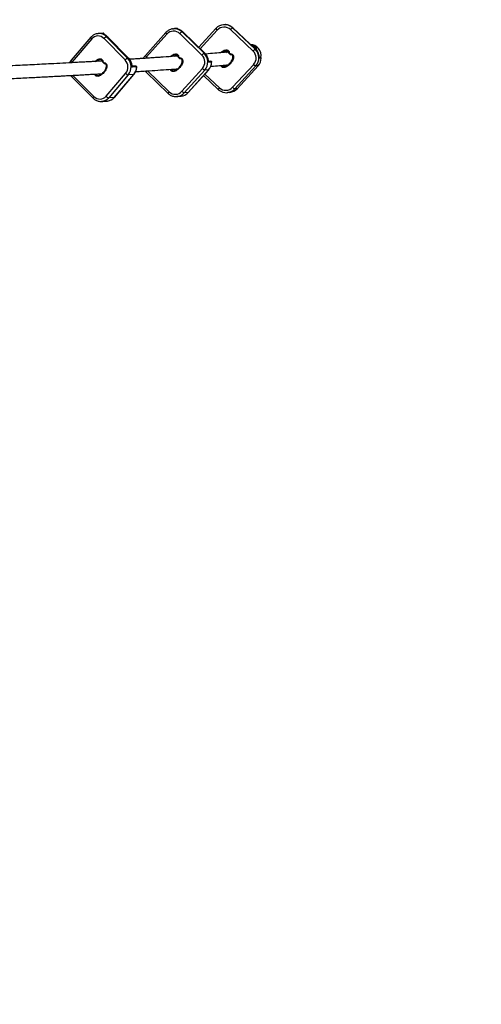
# Model space of a CAD drawing. Units: millimetres. Extents: x -3416 to 4084, y -11250 to -3750.
# Drawn here: x 2171 to 2756, y -8669 to -7421 of the extents above; entities that cross this region are included whole.
import ezdxf

# ---------------------------------------------------------------- set-up
doc = ezdxf.new("R2010")
doc.units = ezdxf.units.MM

msp = doc.modelspace()

# ---------------------------------------------------------------- linework, layer by layer
at = {"color": 7, "linetype": 'Continuous', "lineweight": 25}
for p, q in [((2364.6, -7432.6), (2365.9, -7432.4)), ((2366.7, -7432.4), (2365.9, -7432.4)), ((2370.4, -7432.1), (2367.2, -7432.3)), ((2419.7, -7432.1), (2397.9, -7456)), ((2419.7, -7432.1), (2419.7, -7432.1)), ((2429.6, -7427.4), (2429.2, -7427.4)), ((2431.9, -7427.2), (2429.4, -7427.4)), ((2466.9, -7460.7), (2438.1, -7433.6)), ((2441.1, -7431.3), (2440.6, -7431.4)), ((2440.6, -7431.4), (2469.4, -7458.4)), ((2469.8, -7458.4), (2441.1, -7431.3)), ((2469.9, -7458.4), (2441.2, -7431.3)), ((2261.3, -7443.3), (2236.6, -7472.2)), ((2262.4, -7445.3), (2237.7, -7474.3)), ((2269.9, -7438.6), (2270.8, -7438.5)), ((2271.9, -7438.5), (2270.8, -7438.5)), ((2277.3, -7438.2), (2272.2, -7438.5)), ((2304.8, -7472), (2278, -7444.8)), ((2278.4, -7439.7), (2278.3, -7439.1)), ((2282.2, -7442.5), (2281, -7442.6)), ((2281, -7442.6), (2307.8, -7469.8)), ((2308.9, -7469.7), (2282.2, -7442.5)), ((2309.2, -7469.8), (2282.4, -7442.6)), ((2356.3, -7437.2), (2330.4, -7466.2)), ((2357.7, -7439.2), (2331.8, -7468.2)), ((2402, -7465.8), (2374, -7438.7)), ((2376.8, -7436.4), (2404.8, -7463.6)), ((2377.6, -7436.4), (2376.8, -7436.4)), ((2405.5, -7463.5), (2377.6, -7436.4)), ((2405.7, -7463.5), (2377.7, -7436.4)), ((2469.8, -7458.4), (2469.4, -7458.4)), ((2308.9, -7469.7), (2307.8, -7469.8)), ((2369.4, -7466.1), (2370.5, -7465.6)), ((2372.1, -7468.6), (2373.6, -7470.1)), ((2372.5, -7467.9), (2374.1, -7469.4)), ((2405.5, -7463.5), (2404.8, -7463.6)), ((2431.6, -7461.2), (2433.6, -7460.3)), ((2435.8, -7462.9), (2435.8, -7462.9)), ((2436.1, -7463.6), (2437.7, -7465.1)), ((2436.6, -7462.9), (2438.2, -7464.3)), ((2476, -7468.6), (2474.6, -7468.8)), ((2476, -7468.6), (2474.6, -7468.7)), ((2477, -7469.7), (2474.6, -7469.9)), ((2477, -7469.7), (2477, -7469.7)), ((2276.3, -7474.8), (2277.8, -7476.2)), ((2276.7, -7474.1), (2278.1, -7475.6)), ((2319.3, -7480.9), (2313.4, -7481.3)), ((2318.4, -7479.9), (2313.6, -7480)), ((2318.4, -7479.9), (2313.8, -7480.1)), ((2368.2, -7485.1), (2367.8, -7484.9)), ((2376.7, -7511.7), (2402.6, -7482.8)), ((2405.6, -7484.8), (2379.7, -7513.7)), ((2384.6, -7513.4), (2410.5, -7484.4)), ((2384.7, -7513.4), (2410.6, -7484.4)), ((2410.5, -7484.4), (2405.6, -7484.8)), ((2413.3, -7473.7), (2410.1, -7473.9)), ((2414.3, -7474.7), (2410.2, -7475)), ((2413.3, -7473.7), (2410.3, -7473.8)), ((2410.5, -7484.4), (2410.6, -7484.4)), ((2440.9, -7506.7), (2467.5, -7477.6)), ((2470.2, -7479.6), (2443.5, -7508.7)), ((2446.4, -7508.4), (2473.1, -7479.4)), ((2446.5, -7508.4), (2473.1, -7479.4)), ((2473.1, -7479.4), (2470.2, -7479.6)), ((2473.1, -7479.4), (2473.1, -7479.4)), ((2237.4, -7493.2), (2264.2, -7520.4)), ((2280.7, -7517.9), (2305.4, -7489)), ((2308.6, -7491), (2283.9, -7519.9)), ((2291, -7519.5), (2315.7, -7490.6)), ((2291.1, -7519.4), (2315.8, -7490.5)), ((2315.7, -7490.6), (2308.6, -7491)), ((2331.2, -7487.3), (2359.2, -7514.4)), ((2403.9, -7491.8), (2422.6, -7509.4)), ((2422.6, -7509.4), (2423.3, -7510.1)), ((2446.4, -7508.4), (2443.5, -7508.7)), ((2446.4, -7508.4), (2446.5, -7508.4)), ((2291, -7519.5), (2283.9, -7519.9)), ((2371.4, -7518.3), (2370.1, -7518.4)), ((2370.1, -7518.4), (2370.9, -7518.4)), ((2370.9, -7518.4), (2371.4, -7518.3)), ((2371.4, -7518.3), (2375.6, -7518)), ((2375.6, -7518), (2371.4, -7518.3)), ((2384.6, -7513.4), (2379.7, -7513.7)), ((2384.6, -7513.4), (2384.7, -7513.4)), ((2434.1, -7513.4), (2434.6, -7513.3)), ((2434.6, -7513.3), (2434.8, -7513.3)), ((2437.2, -7513.1), (2434.8, -7513.3)), ((2274.7, -7524.6), (2275.8, -7524.5)), ((2275.6, -7524.5), (2274.7, -7524.6)), ((2276.2, -7524.5), (2276.5, -7524.4)), ((2276.4, -7524.5), (2282.4, -7524.1)), ((2282.4, -7524.1), (2276.4, -7524.5))]:
    msp.add_line(p, q, dxfattribs=at)
at = {"color": 8, "linetype": 'Continuous', "lineweight": 25}
for p, q in [((2421.4, -7434.2), (2399.8, -7457.8)), ((2439.9, -7430.7), (2440.6, -7431.4)), ((2441.1, -7431.3), (2441.2, -7431.3)), ((2278.3, -7439.1), (2277, -7439.2)), ((2278.3, -7439.7), (2278.3, -7439.1)), ((2469.8, -7458.4), (2469.9, -7458.4)), ((2331.8, -7468.2), (2330.6, -7469.8)), ((2371.2, -7466.2), (2370, -7466.5)), ((2371.8, -7468), (2372.5, -7467.9)), ((2237.7, -7474.3), (2236.8, -7475.5)), ((2276.7, -7474.1), (2276, -7474.1)), ((2238.6, -7491.5), (2265.1, -7518.4)), ((2267.9, -7489.8), (2268.2, -7490.6)), ((2333.1, -7485.8), (2360.4, -7512.3)), ((2405.7, -7489.9), (2424.1, -7507.3)), ((2375.6, -7518), (2375.6, -7518)), ((2275.8, -7524.5), (2276.4, -7524.5)), ((2282.4, -7524.1), (2282.4, -7524.1))]:
    msp.add_line(p, q, dxfattribs=at)
at = {"color": 7, "linetype": 'Continuous', "lineweight": 25, "flags": 128}
for points in [[(2369.1, -7432.4), (2367.7, -7432.3), (2366.7, -7432.4)], [(2371.6, -7466.8), (2370.9, -7466.9), (2370.3, -7466.9)], [(2371.9, -7468), (2371.8, -7468), (2371.8, -7468)], [(2374.1, -7469.4), (2374.1, -7469.6), (2374.1, -7469.8), (2374.1, -7470), (2374.2, -7470.1), (2374.2, -7470.2), (2374.2, -7470.3), (2374.3, -7470.4), (2374.4, -7470.4)], [(2278.1, -7475.6), (2278.1, -7475.8), (2278.1, -7475.9), (2278.2, -7476.1), (2278.2, -7476.3), (2278.3, -7476.4), (2278.4, -7476.5), (2278.4, -7476.5), (2278.5, -7476.5)], [(2370.3, -7483.4), (2370.4, -7483.4), (2370.8, -7483.5)], [(2414.3, -7474.7), (2414.4, -7474.7), (2414.4, -7474.7)], [(2291, -7519.5), (2291, -7519.4), (2291.1, -7519.4)]]:
    msp.add_lwpolyline(points, dxfattribs=at)
at = {"color": 8, "linetype": 'Continuous', "lineweight": 25, "flags": 128}
for points in [[(2262.4, -7445.3), (2262, -7444.9), (2261.7, -7444.6), (2261.5, -7444.2), (2261.3, -7443.9), (2261.3, -7443.6), (2261.3, -7443.4), (2261.3, -7443.3)], [(2282.2, -7442.5), (2282.3, -7442.5), (2282.4, -7442.6)], [(2357.7, -7439.2), (2357.3, -7438.8), (2357, -7438.4), (2356.7, -7438.1), (2356.4, -7437.8), (2356.3, -7437.5), (2356.3, -7437.3), (2356.3, -7437.2), (2356.3, -7437.2)], [(2377.6, -7436.4), (2377.7, -7436.4), (2377.7, -7436.4)], [(2237.7, -7474.3), (2237.3, -7473.8), (2237, -7473.5), (2236.8, -7473.1), (2236.6, -7472.8), (2236.6, -7472.5), (2236.6, -7472.3), (2236.6, -7472.2)], [(2308.9, -7469.7), (2309.1, -7469.7), (2309.2, -7469.8)], [(2331.8, -7468.2), (2331.4, -7467.8), (2331.1, -7467.4), (2330.8, -7467.1), (2330.5, -7466.8), (2330.4, -7466.5), (2330.4, -7466.3), (2330.4, -7466.2), (2330.4, -7466.2)], [(2372.5, -7467.9), (2372.4, -7468.1), (2372.3, -7468.2), (2372.2, -7468.3), (2372.2, -7468.4), (2372.1, -7468.5), (2372.1, -7468.6), (2372.1, -7468.6)], [(2374.1, -7469.4), (2373.9, -7469.5), (2373.8, -7469.7), (2373.7, -7469.8), (2373.7, -7469.9), (2373.6, -7470), (2373.6, -7470.1), (2373.6, -7470.1)], [(2405.5, -7463.5), (2405.7, -7463.5), (2405.7, -7463.5)], [(2276.7, -7474.1), (2276.5, -7474.2), (2276.4, -7474.4), (2276.4, -7474.5), (2276.3, -7474.6), (2276.3, -7474.7), (2276.3, -7474.7), (2276.3, -7474.8)], [(2278.1, -7475.6), (2278, -7475.7), (2277.9, -7475.8), (2277.8, -7476), (2277.8, -7476.1), (2277.8, -7476.2), (2277.8, -7476.2), (2277.8, -7476.2)], [(2237.4, -7493.2), (2237.4, -7493.2), (2237.3, -7493), (2237.4, -7492.7), (2237.5, -7492.4), (2237.7, -7492), (2238, -7491.6), (2238.1, -7491.5)], [(2315.7, -7490.6), (2315.7, -7490.5), (2315.8, -7490.5)], [(2264.2, -7520.4), (2264.1, -7520.4), (2264.1, -7520.2), (2264.2, -7519.9), (2264.3, -7519.6), (2264.5, -7519.2), (2264.8, -7518.8), (2265.1, -7518.4)]]:
    msp.add_lwpolyline(points, dxfattribs=at)
at = {"color": 7, "linetype": 'Continuous', "lineweight": 25}
msp.add_circle((334.1, -7500), 3750, dxfattribs=at)
at = {"color": 8, "linetype": 'Continuous', "lineweight": 25}
for centre, radius, start, end in [((2366.9, -7446.5), 14.1, 45.5443, 93.8487), ((2367.6, -7446.5), 14.2, 45.6127, 84.1465), ((2370.5, -7433.1), 0.968, 14.9087, 93.3275), ((2424.4, -7430), 5.11, 204.3659, 234.912), ((2431, -7442), 14.7, 46.5777, 95.4006), ((2432, -7428.1), 0.981, 46.2821, 96.0899), ((2271.5, -7451.7), 13.2, 43.7992, 92.9684), ((2272.6, -7451.7), 13.2, 43.8347, 92.9329), ((2277.3, -7439.1), 0.962, 359.669, 90.858), ((2278.3, -7438.8), 0.359, 268.2305, 281.4329), ((2459.6, -7467.1), 13.7, 36.2375, 58.7726), ((2434.3, -7430.3), 32.6, 272.5972, 274.0635), ((2437.8, -7464.3), 1.84, 129.8484, 157.6766), ((2439.4, -7465.7), 1.84, 129.8484, 157.6766), ((2319.3, -7480.8), 0.106, 255.8268, 301.8481), ((2427.5, -7479.3), 4.31, 349.1514, 359.6592), ((2333.3, -7487.4), 2.1, 133.264, 175.8613), ((2427.7, -7511.5), 5.5, 129.84, 157.6913), ((2273.8, -7511.4), 13.2, 277.8434, 320.0806), ((2362.8, -7515.2), 3.76, 130.1787, 168.0538), ((2369.1, -7504.4), 14.1, 279.5571, 318.4692)]:
    msp.add_arc(centre, radius, start, end, dxfattribs=at)
at = {"color": 7, "linetype": 'Continuous', "lineweight": 25}
for centre, radius, start, end in [((2370.5, -7433.1), 1, 15.4749, 94.0604), ((2430.6, -7442), 14.7, 50.4023, 137.5663), ((2430.1, -7442.1), 11.7, 46.5171, 137.5625), ((2432, -7428.1), 1, 46.5151, 95.4843), ((2446.3, -7440.2), 10.4, 122.5411, 141.1179), ((2270.4, -7452), 10.4, 43.5482, 140.2333), ((2277.3, -7439.2), 1, 2.1332, 93.4252), ((2283.2, -7448.7), 6.47, 109.3384, 143.4944), ((2366.1, -7446.7), 11.2, 45.417, 138.5244), ((2380, -7443.3), 7.58, 115.1678, 142.5411), ((2462.7, -7466.5), 14.2, 350.3031, 87.1141), ((2459.7, -7467.1), 14.2, 13.0773, 67.1937), ((2475, -7467.2), 10.4, 122.5411, 141.1179), ((2459, -7469.4), 15.1, 317.6451, 46.6212), ((2459.4, -7469.4), 15.1, 358.0374, 46.6002), ((2310, -7475.9), 6.47, 109.3384, 143.4944), ((2295.6, -7480.9), 12.7, 320.3161, 43.9503), ((2296.4, -7480.8), 15.9, 320.2839, 43.9824), ((2297.6, -7480.7), 15.8, 358.0206, 43.9796), ((2369.3, -7466.9), 0.749, 32.7985, 88.7253), ((2370.5, -7466.4), 0.587, 187.0266, 242.8445), ((2372.8, -7467.9), 1, 183.6443, 225.8979), ((2374.3, -7469.4), 1, 225.8979, 270.3324), ((2408, -7470.4), 7.58, 115.1678, 142.5411), ((2393.4, -7474.6), 12.3, 318.6515, 45.6149), ((2394, -7474.6), 15.4, 318.6345, 45.6319), ((2394.8, -7474.5), 15.4, 358.0271, 45.6133), ((2431.6, -7461.8), 0.669, 28.6261, 84.7107), ((2436.4, -7469.7), 8.15, 104.7713, 122.0961), ((2432.8, -7461.4), 0.702, 184.7594, 226.8082), ((2433.7, -7470), 8.13, 75.7393, 99.7838), ((2436.8, -7462.9), 1, 183.6853, 226.6953), ((2438.4, -7464.3), 1, 226.6953, 270.4447), ((2439.8, -7464.6), 1.59, 171.6712, 208.4078), ((2458.5, -7469.5), 12.1, 317.6519, 46.6145), ((2462, -7469.2), 15.1, 317.5659, 358.1625), ((2476, -7469.6), 1, 358.0921, 92.0398), ((2476, -7469.6), 0.996, 357.7094, 91.5942), ((2277, -7474.1), 1, 183.5771, 224.5643), ((2278.5, -7475.5), 1, 224.5643, 270.1764), ((2303.8, -7480.6), 15.5, 319.9703, 358.7429), ((2318.4, -7480.9), 1, 358.3723, 91.8908), ((2318.4, -7480.8), 0.973, 356.0025, 89.0745), ((2366.8, -7483.2), 2.03, 300.387, 333.9256), ((2371.4, -7475.8), 8.74, 251.1462, 258.017), ((2407.8, -7478.2), 6.91, 221.0744, 250.9041), ((2399.1, -7474.3), 15.2, 318.4562, 358.3884), ((2413.4, -7474.7), 1, 358.1981, 91.9707), ((2413.3, -7474.7), 0.987, 357.0611, 90.6595), ((2428.3, -7477.8), 2.8, 309.4681, 332.214), ((2433.6, -7470.4), 9.14, 251.7136, 258.4393), ((2433.8, -7470.4), 8.13, 260.5871, 275.4824), ((2474.1, -7471.6), 8.97, 222.415, 243.8095), ((2310, -7485.1), 6.07, 220.1826, 256.4524), ((2432.7, -7498.8), 14.7, 230.4023, 317.5663), ((2432.2, -7498.8), 11.7, 226.5171, 317.5625), ((2435.6, -7498.5), 14.7, 276.2479, 317.5557), ((2447.5, -7500.6), 8.97, 222.415, 243.8095), ((2272.7, -7511.2), 10.4, 223.5482, 320.2333), ((2285.3, -7514), 6.07, 220.1826, 256.4524), ((2280.8, -7511), 13.2, 276.7767, 320.021), ((2368.3, -7504.3), 11.2, 225.417, 318.5244), ((2374, -7504), 14.1, 276.4172, 318.453), ((2381.9, -7507.2), 6.91, 221.0744, 250.9041), ((2282.3, -7523.1), 1, 273.4252, 276.3543)]:
    msp.add_arc(centre, radius, start, end, dxfattribs=at)
for points, knots in [([(2364.6, -7432.6), (2364.4, -7432.6), (2363.5, -7432.7), (2362, -7433.2), (2360, -7434.1), (2358.3, -7435.3), (2357, -7436.4), (2356.4, -7437), (2356.3, -7437.2)], [0, 0, 0, 0, 0.064662, 0.283116, 0.501567, 0.720128, 0.938894, 1, 1, 1, 1]), ([(2377.7, -7436.4), (2377.4, -7436.1), (2376.5, -7435.4), (2375, -7434.3), (2373.1, -7433.3), (2371.1, -7432.7), (2369.8, -7432.5), (2369.1, -7432.4)], [0, 0, 0, 0, 0.1293635, 0.350577, 0.5716962, 0.7924683, 1, 1, 1, 1]), ([(2433.1, -7427.5), (2432.9, -7427.4), (2431.9, -7427.3), (2430.6, -7427.3), (2429.6, -7427.4), (2429.4, -7427.4)], [0, 0, 0, 0, 0.231388, 0.798331, 1, 1, 1, 1]), ([(2441.2, -7431.3), (2440.8, -7431.1), (2440, -7430.3), (2438.4, -7429.2), (2436.5, -7428.3), (2434.7, -7427.7), (2433.6, -7427.6), (2433.1, -7427.5)], [0, 0, 0, 0, 0.140241, 0.379625, 0.619066, 0.858384, 1, 1, 1, 1]), ([(2269.9, -7438.7), (2269.5, -7438.7), (2268.5, -7438.8), (2266.9, -7439.3), (2265, -7440.2), (2263.3, -7441.4), (2262.1, -7442.5), (2261.5, -7443.2), (2261.3, -7443.3)], [0, 0, 0, 0, 0.106619, 0.312378, 0.518173, 0.724264, 0.930853, 1, 1, 1, 1]), ([(2282.4, -7442.6), (2282.1, -7442.3), (2281.3, -7441.5), (2279.8, -7440.5), (2278, -7439.5), (2276, -7438.8), (2274, -7438.5), (2272.5, -7438.4), (2271.7, -7438.5), (2271.6, -7438.5)], [0, 0, 0, 0, 0.101174, 0.274823, 0.448198, 0.620958, 0.793111, 0.964752, 1, 1, 1, 1]), ([(2464.7, -7453.3), (2464.7, -7453.3), (2464.8, -7453.3), (2464.9, -7453.3), (2465, -7453.4), (2465.2, -7453.4), (2465.4, -7453.5), (2465.7, -7453.5), (2465.8, -7453.6), (2466.2, -7453.7), (2466.4, -7453.8), (2466.8, -7454), (2467, -7454.1), (2467.5, -7454.3), (2467.7, -7454.4), (2468.2, -7454.7), (2468.4, -7454.8), (2468.8, -7455.1), (2469.1, -7455.2), (2469.5, -7455.5), (2469.7, -7455.7), (2470, -7456), (2470.2, -7456.2), (2470.5, -7456.5), (2470.6, -7456.6), (2470.9, -7456.9), (2471, -7457), (2471.2, -7457.2), (2471.2, -7457.3), (2471.4, -7457.5), (2471.4, -7457.5), (2471.4, -7457.6), (2471.4, -7457.6), (2471.4, -7457.6), (2471.4, -7457.6), (2471.3, -7457.6), (2471.2, -7457.5), (2471, -7457.3), (2470.9, -7457.3), (2470.7, -7457), (2470.5, -7456.9), (2470.3, -7456.7), (2470.1, -7456.5), (2469.7, -7456.2), (2469.6, -7456.1), (2469.2, -7455.8), (2469, -7455.6), (2468.5, -7455.3), (2468.3, -7455.2), (2467.9, -7454.9), (2467.7, -7454.8), (2467.2, -7454.5), (2467, -7454.4), (2466.6, -7454.2), (2466.4, -7454.1), (2466, -7453.9), (2465.8, -7453.8), (2465.5, -7453.7), (2465.3, -7453.6), (2465.1, -7453.5), (2465, -7453.5), (2464.8, -7453.4), (2464.8, -7453.4), (2464.7, -7453.3), (2464.7, -7453.3), (2464.7, -7453.3)], [0, 0, 0, 0, 0.03125, 0.03125, 0.0625, 0.0625, 0.09375, 0.09375, 0.125, 0.125, 0.15625, 0.15625, 0.1875, 0.1875, 0.21875, 0.21875, 0.25, 0.25, 0.28125, 0.28125, 0.3125, 0.3125, 0.34375, 0.34375, 0.375, 0.375, 0.40625, 0.40625, 0.4375, 0.4375, 0.46875, 0.46875, 0.5, 0.5, 0.53125, 0.53125, 0.5625, 0.5625, 0.59375, 0.59375, 0.625, 0.625, 0.65625, 0.65625, 0.6875, 0.6875, 0.71875, 0.71875, 0.75, 0.75, 0.78125, 0.78125, 0.8125, 0.8125, 0.84375, 0.84375, 0.875, 0.875, 0.90625, 0.90625, 0.9375, 0.9375, 0.96875, 0.96875, 1, 1, 1, 1]), ([(2474.6, -7469.4), (2474.6, -7469.2), (2474.6, -7468.2), (2474.4, -7466.5), (2473.8, -7464.4), (2473, -7462.4), (2471.8, -7460.6), (2470.7, -7459.2), (2470, -7458.6), (2469.9, -7458.4)], [0, 0, 0, 0, 0.059367, 0.235673, 0.412105, 0.588541, 0.764957, 0.94133, 1, 1, 1, 1]), ([(2236.6, -7472.2), (2236.4, -7472.6), (2235.7, -7473.4), (2234.9, -7474.6), (2234.6, -7475.5), (2234.5, -7475.7)], [0, 0, 0, 0, 0.302935, 0.821249, 1, 1, 1, 1]), ([(2275.7, -7472.6), (2275.6, -7472.4), (2275.2, -7471.9), (2274.4, -7471.5), (2273.1, -7471.4), (2271.4, -7471.9), (2269.7, -7472.7), (2268.9, -7473.5), (2268.5, -7473.8)], [0, 0, 0, 0, 0.094099, 0.204952, 0.325195, 0.578503, 0.845726, 1, 1, 1, 1]), ([(2275.6, -7472.6), (2275.7, -7472.8), (2275.9, -7473.2), (2276, -7473.7), (2276, -7474.1), (2276, -7474.1)], [0, 0, 0, 0, 0.334227, 0.916858, 1, 1, 1, 1]), ([(2313.6, -7480.1), (2313.6, -7480.1), (2313.6, -7479.3), (2313.4, -7477.9), (2312.9, -7475.7), (2312, -7473.7), (2311, -7471.9), (2310, -7470.6), (2309.4, -7470), (2309.2, -7469.8)], [0, 0, 0, 0, 0.009437, 0.198029, 0.386851, 0.575713, 0.764502, 0.942264, 1, 1, 1, 1]), ([(2371.7, -7467.1), (2370.5, -7467.2), (2364.6, -7467.7), (2356.3, -7468.2), (2347.3, -7468.8), (2341.6, -7469.2), (2335.9, -7469.6), (2330.4, -7470), (2326, -7470.2), (2322.8, -7470.4), (2320.4, -7470.6), (2317.6, -7470.8), (2314.4, -7471), (2312, -7471.1), (2310.6, -7471.2), (2310.4, -7471.2)], [0, 0, 0, 0, 0.070443, 0.336204, 0.429755, 0.523305, 0.615547, 0.702748, 0.784683, 0.815179, 0.851065, 0.892536, 0.939586, 0.992211, 1, 1, 1, 1]), ([(2330.4, -7466.2), (2330.1, -7466.5), (2329.4, -7467.3), (2328.5, -7468.7), (2328.1, -7469.7), (2327.9, -7470.1)], [0, 0, 0, 0, 0.268088, 0.725657, 1, 1, 1, 1]), ([(2363.2, -7483.8), (2363.3, -7484), (2363.5, -7484.5), (2364.1, -7485.1), (2364.9, -7485.6), (2366.3, -7485.7), (2368.1, -7485.2), (2370.3, -7484), (2372.4, -7482.3), (2374.3, -7480.1), (2375.7, -7478), (2376.7, -7475.9), (2377.2, -7473.9), (2377.1, -7472.4), (2376.7, -7471.5), (2376.2, -7470.9), (2375.3, -7470.4), (2374.7, -7470.4), (2374.4, -7470.4)], [0, 0, 0, 0, 0.027296, 0.058793, 0.095898, 0.136146, 0.220934, 0.310379, 0.428299, 0.549967, 0.636238, 0.724336, 0.814119, 0.864459, 0.895299, 0.92597, 0.957251, 1, 1, 1, 1]), ([(2371.9, -7468), (2371.8, -7467.7), (2371.8, -7467.2), (2371.5, -7466.5), (2370.9, -7465.8), (2370.1, -7465.4), (2368.7, -7465.2), (2366.9, -7465.7), (2365.2, -7466.6), (2364.2, -7467.4), (2363.9, -7467.7)], [0, 0, 0, 0, 0.070084, 0.148608, 0.228231, 0.322031, 0.423775, 0.638114, 0.864227, 1, 1, 1, 1]), ([(2410.3, -7474.2), (2410.3, -7474.1), (2410.3, -7473.2), (2410.1, -7471.6), (2409.5, -7469.5), (2408.7, -7467.5), (2407.5, -7465.6), (2406.5, -7464.3), (2405.8, -7463.7), (2405.7, -7463.5)], [0, 0, 0, 0, 0.035668, 0.217516, 0.399529, 0.581552, 0.763518, 0.945363, 1, 1, 1, 1]), ([(2435.6, -7462), (2433.2, -7462.2), (2428, -7462.7), (2418.3, -7463.6), (2411, -7464.2), (2406.7, -7464.5), (2406.6, -7464.5)], [0, 0, 0, 0, 0.289993, 0.640089, 0.990194, 1, 1, 1, 1]), ([(2427, -7478.9), (2427.1, -7479), (2427.2, -7479.5), (2427.8, -7480.1), (2428.6, -7480.5), (2430.1, -7480.7), (2431.9, -7480.2), (2434.1, -7479), (2436.4, -7477.2), (2438.3, -7475.1), (2439.8, -7472.9), (2440.8, -7470.8), (2441.3, -7468.9), (2441.2, -7467.4), (2440.8, -7466.4), (2440.2, -7465.8), (2439.4, -7465.4), (2438.7, -7465.3), (2438.4, -7465.3)], [0, 0, 0, 0, 0.0231235, 0.0547556, 0.0920199, 0.1324405, 0.2175919, 0.307421, 0.425847, 0.5480362, 0.6346774, 0.7231532, 0.8133213, 0.8638778, 0.8948498, 0.9256522, 0.9570671, 1, 1, 1, 1]), ([(2435.8, -7462.9), (2435.8, -7462.7), (2435.7, -7462.2), (2435.4, -7461.4), (2434.8, -7460.7), (2434, -7460.3), (2432.5, -7460.2), (2430.7, -7460.7), (2428.9, -7461.6), (2427.9, -7462.4), (2427.5, -7462.7)], [0, 0, 0, 0, 0.0692261, 0.1467897, 0.2254382, 0.3180902, 0.41859, 0.630306, 0.8536525, 1, 1, 1, 1]), ([(2474.6, -7469.9), (2474.6, -7469.9), (2474.6, -7469.8), (2474.6, -7469.6), (2474.6, -7469.4)], [0, 0, 0, 0, 0.016217, 1, 1, 1, 1]), ([(2474.6, -7469.4), (2474.6, -7469.5), (2474.7, -7469.6), (2474.6, -7469.8), (2474.6, -7469.9), (2474.6, -7469.9)], [0, 0, 0, 0, 0.444413, 0.991457, 1, 1, 1, 1]), ([(2275.9, -7473.4), (2275.1, -7473.4), (2273.1, -7473.5), (2269.8, -7473.7), (2266.3, -7473.9), (2263.1, -7474.1), (2260.3, -7474.3), (2257.7, -7474.4), (2253.8, -7474.6), (2248.2, -7474.9), (2238.6, -7475.5), (2226.2, -7476.1), (2212.2, -7476.9), (2199.2, -7477.5), (2187.2, -7478.2), (2175.1, -7478.8), (2162.8, -7479.4), (2153.1, -7479.8), (2147.3, -7480.1), (2145.8, -7480.2)], [0, 0, 0, 0, 0.0249636, 0.0624471, 0.0963638, 0.1266946, 0.1534235, 0.1765369, 0.1966655, 0.2600667, 0.3252809, 0.4431393, 0.5609991, 0.6451864, 0.7293781, 0.8125136, 0.8927553, 0.9710587, 1, 1, 1, 1]), ([(2268.2, -7490.6), (2268.3, -7490.8), (2268.5, -7491), (2268.9, -7491.3), (2269.1, -7491.5), (2269.4, -7491.6), (2269.6, -7491.6), (2269.8, -7491.7), (2269.9, -7491.7), (2270.3, -7491.8), (2270.5, -7491.8), (2271.3, -7491.7), (2271.8, -7491.6), (2272.4, -7491.3), (2272.7, -7491.2), (2273.1, -7491), (2273.3, -7490.9), (2274, -7490.5), (2274.4, -7490.2), (2275.2, -7489.6), (2275.6, -7489.3), (2276.7, -7488.3), (2277.4, -7487.6), (2278.4, -7486.4), (2278.7, -7485.9), (2279.2, -7485.1), (2279.5, -7484.6), (2280, -7483.7), (2280.2, -7483.3), (2280.6, -7482.3), (2280.8, -7481.8), (2281, -7480.7), (2281.1, -7480.2), (2281.2, -7479.4), (2281.1, -7479.1), (2281.1, -7478.6), (2281, -7478.3), (2280.8, -7477.8), (2280.7, -7477.6), (2280.4, -7477.2), (2280.2, -7477), (2279.7, -7476.8), (2279.5, -7476.7), (2279, -7476.6), (2278.8, -7476.5), (2278.5, -7476.5)], [0, 0, 0, 0, 0.03125, 0.03125, 0.0625, 0.0625, 0.078125, 0.078125, 0.09375, 0.09375, 0.125, 0.125, 0.1875, 0.1875, 0.21875, 0.21875, 0.25, 0.25, 0.3125, 0.3125, 0.375, 0.375, 0.5, 0.5, 0.5625, 0.5625, 0.625, 0.625, 0.6875, 0.6875, 0.75, 0.75, 0.8125, 0.8125, 0.84375, 0.84375, 0.875, 0.875, 0.90625, 0.90625, 0.9375, 0.9375, 0.96875, 0.96875, 1, 1, 1, 1]), ([(2313.8, -7480.1), (2313.8, -7480.1), (2313.9, -7480.1), (2313.9, -7480.2), (2313.9, -7480.2), (2313.9, -7480.3), (2313.9, -7480.4), (2313.8, -7480.7), (2313.8, -7480.8), (2313.6, -7481), (2313.5, -7481.1), (2313.4, -7481.3)], [0, 0, 0, 0, 0.125, 0.125, 0.25, 0.25, 0.5, 0.5, 0.75, 0.75, 1, 1, 1, 1]), ([(2313.8, -7480.1), (2313.7, -7480.1), (2313.7, -7480.1), (2313.6, -7480.1), (2313.6, -7480)], [0, 0, 0, 0, 0.326379, 1, 1, 1, 1]), ([(2317.7, -7487.5), (2318, -7487), (2318.6, -7485.8), (2319.1, -7483.8), (2319.4, -7482.1), (2319.4, -7481.1), (2319.4, -7480.9)], [0, 0, 0, 0, 0.263435, 0.576133, 0.889072, 1, 1, 1, 1]), ([(2318.1, -7486.8), (2318.2, -7486.8), (2321.1, -7486.6), (2326.9, -7486.2), (2337.5, -7485.5), (2349.8, -7484.7), (2361.8, -7483.9), (2368.6, -7483.4), (2371.1, -7483.2)], [0, 0, 0, 0, 0.005914, 0.150983, 0.300263, 0.568726, 0.837192, 1, 1, 1, 1]), ([(2368.6, -7484.1), (2368.8, -7484.2), (2368.9, -7484.2), (2369.3, -7484.3), (2369.5, -7484.3), (2369.6, -7484.4)], [0, 0, 0, 0, 0.5, 0.5, 1, 1, 1, 1]), ([(2410.1, -7473.9), (2410.2, -7473.9), (2410.2, -7473.9), (2410.3, -7474), (2410.4, -7474), (2410.4, -7474.1), (2410.5, -7474.2), (2410.4, -7474.4), (2410.4, -7474.6), (2410.3, -7474.8), (2410.2, -7474.9), (2410.2, -7475)], [0, 0, 0, 0, 0.125, 0.125, 0.25, 0.25, 0.5, 0.5, 0.75, 0.75, 1, 1, 1, 1]), ([(2413.1, -7480), (2414.3, -7480), (2419.2, -7479.6), (2426.6, -7478.9), (2432.3, -7478.4), (2435.1, -7478.1)], [0, 0, 0, 0, 0.13545, 0.578888, 1, 1, 1, 1]), ([(2431, -7480.3), (2430.9, -7480.3), (2430.6, -7480.3), (2430.3, -7480.1), (2430.1, -7480)], [0, 0, 0, 0, 0.048399, 1, 1, 1, 1]), ([(2430.8, -7479.1), (2430.9, -7479.2), (2431.1, -7479.3), (2431.4, -7479.3), (2431.6, -7479.4), (2431.8, -7479.4)], [0, 0, 0, 0, 0.5, 0.5, 1, 1, 1, 1]), ([(2156.8, -7495.7), (2159.3, -7495.6), (2165.6, -7495.3), (2175.2, -7494.8), (2185.4, -7494.3), (2194.8, -7493.8), (2201.7, -7493.4), (2206.6, -7493.2), (2209.9, -7493), (2213.3, -7492.8), (2217.2, -7492.6), (2221.9, -7492.4), (2227.5, -7492.1), (2233.9, -7491.7), (2240.6, -7491.4), (2247.4, -7491), (2254.2, -7490.6), (2261.2, -7490.2), (2268.4, -7489.8), (2273, -7489.6), (2275.4, -7489.4)], [0, 0, 0, 0, 0.051777, 0.130987, 0.206228, 0.276991, 0.343275, 0.368176, 0.393097, 0.421062, 0.452404, 0.487115, 0.537647, 0.593911, 0.655872, 0.715975, 0.780551, 0.849558, 0.922948, 1, 1, 1, 1]), ([(2236, -7491.6), (2236.4, -7492.1), (2236.9, -7492.7), (2237.3, -7493.2), (2237.4, -7493.2)], [0, 0, 0, 0, 0.877397, 1, 1, 1, 1]), ([(2315.8, -7490.5), (2316, -7490.2), (2316.7, -7489.4), (2317.4, -7488.4), (2317.7, -7487.6), (2317.7, -7487.5)], [0, 0, 0, 0, 0.319215, 0.907659, 1, 1, 1, 1]), ([(2330.1, -7486), (2330.3, -7486.3), (2330.7, -7486.8), (2331.1, -7487.2), (2331.2, -7487.3)], [0, 0, 0, 0, 0.7369944, 1, 1, 1, 1]), ([(2264.2, -7520.4), (2264.5, -7520.7), (2265.3, -7521.5), (2266.8, -7522.6), (2268.6, -7523.6), (2270.6, -7524.2), (2272.6, -7524.6), (2274.3, -7524.7), (2275.3, -7524.5), (2275.6, -7524.4)], [0, 0, 0, 0, 0.096598, 0.262393, 0.427927, 0.592873, 0.75724, 0.921118, 1, 1, 1, 1]), ([(2359.2, -7514.4), (2359.5, -7514.7), (2360.3, -7515.4), (2361.8, -7516.5), (2363.7, -7517.5), (2365.8, -7518.1), (2367.9, -7518.5), (2369.8, -7518.5), (2371, -7518.3), (2371.5, -7518.3)], [0, 0, 0, 0, 0.093203, 0.252583, 0.411894, 0.570955, 0.729778, 0.888403, 1, 1, 1, 1])]:
    msp.add_open_spline(points, degree=3, knots=knots, dxfattribs=at)
at = {"color": 8, "linetype": 'Continuous', "lineweight": 25}
for points, knots in [([(2425.5, -7462.9), (2426.3, -7462.2), (2427.8, -7461), (2430.2, -7459.7), (2432.3, -7459.2), (2434.1, -7459.4), (2435.3, -7459.9), (2436.1, -7460.9), (2436.5, -7461.9), (2436.6, -7462.6), (2436.6, -7462.9)], [0, 0, 0, 0, 0.224014, 0.403129, 0.583577, 0.678467, 0.774145, 0.85745, 0.935289, 1, 1, 1, 1]), ([(2266.5, -7473.9), (2267.2, -7473.3), (2268.5, -7472.1), (2270.7, -7470.9), (2272.6, -7470.4), (2274.3, -7470.6), (2275.4, -7471.1), (2276.2, -7472.1), (2276.5, -7473.1), (2276.6, -7473.8), (2276.7, -7474.1)], [0, 0, 0, 0, 0.208586, 0.391262, 0.575298, 0.672075, 0.769655, 0.854616, 0.934002, 1, 1, 1, 1]), ([(2273.8, -7473.5), (2273.9, -7473.4), (2274.4, -7472.9), (2275, -7472.6), (2275.5, -7472.2)], [0, 0, 0, 0, 0.078319, 1, 1, 1, 1]), ([(2361.9, -7467.8), (2362.6, -7467.2), (2364, -7466), (2366.3, -7464.8), (2368.4, -7464.2), (2370.1, -7464.4), (2371.2, -7465), (2372, -7465.9), (2372.4, -7466.9), (2372.5, -7467.6), (2372.5, -7467.9)], [0, 0, 0, 0, 0.213507, 0.395047, 0.577938, 0.674114, 0.771087, 0.85552, 0.934413, 1, 1, 1, 1]), ([(2374.1, -7469.4), (2374.5, -7469.4), (2375.4, -7469.5), (2376.5, -7470.1), (2377.2, -7471), (2377.7, -7472.2), (2377.9, -7474), (2377.3, -7476.2), (2376.3, -7478.5), (2374.8, -7480.8), (2372.8, -7483), (2370.5, -7484.9), (2368.1, -7486.2), (2366, -7486.7), (2364.3, -7486.6), (2363.2, -7486), (2362.4, -7485), (2362.1, -7484.3), (2362, -7483.9), (2362, -7483.9)], [0, 0, 0, 0, 0.046783, 0.084068, 0.121448, 0.15719, 0.210304, 0.296444, 0.375443, 0.4546, 0.562159, 0.66959, 0.752032, 0.835087, 0.878762, 0.9228, 0.961143, 0.99697, 1, 1, 1, 1]), ([(2367.6, -7467.4), (2367.6, -7467.4), (2368.2, -7466.9), (2368.8, -7466.5), (2369.4, -7466.1)], [0, 0, 0, 0, 0.099287, 1, 1, 1, 1]), ([(2370, -7466.5), (2369.4, -7466.7), (2368.7, -7466.9), (2368.1, -7467.4), (2368.1, -7467.4)], [0, 0, 0, 0, 0.907888, 1, 1, 1, 1]), ([(2370.3, -7466.9), (2370, -7467), (2369.5, -7467.1), (2369.1, -7467.3), (2369, -7467.3)], [0, 0, 0, 0, 0.675138, 1, 1, 1, 1]), ([(2438.2, -7464.3), (2438.7, -7464.4), (2439.5, -7464.4), (2440.7, -7465), (2441.4, -7465.9), (2442, -7467.1), (2442.1, -7468.9), (2441.6, -7471.2), (2440.5, -7473.4), (2438.9, -7475.7), (2436.9, -7478), (2434.5, -7479.9), (2432.1, -7481.2), (2429.9, -7481.7), (2428.2, -7481.5), (2427, -7480.9), (2426.2, -7480), (2425.9, -7479.3), (2425.8, -7479)], [0, 0, 0, 0, 0.0469787, 0.0844191, 0.1219558, 0.1578467, 0.2111831, 0.297683, 0.3770121, 0.4565005, 0.5645092, 0.6723891, 0.7551752, 0.8385774, 0.8824353, 0.9266573, 0.9651603, 1, 1, 1, 1]), ([(2429.6, -7462.5), (2429.7, -7462.5), (2430.3, -7461.9), (2431, -7461.5), (2431.6, -7461.2)], [0, 0, 0, 0, 0.143844, 1, 1, 1, 1]), ([(2432.1, -7461.5), (2431.5, -7461.7), (2430.8, -7462), (2430.2, -7462.4), (2430.1, -7462.5)], [0, 0, 0, 0, 0.858718, 1, 1, 1, 1]), ([(2432.4, -7462), (2432.1, -7462), (2431.5, -7462.1), (2431.1, -7462.3), (2430.9, -7462.4)], [0, 0, 0, 0, 0.617756, 1, 1, 1, 1]), ([(2435, -7461), (2434.7, -7461), (2433.8, -7461), (2432.8, -7461.3), (2432.1, -7461.5)], [0, 0, 0, 0, 0.294486, 1, 1, 1, 1]), ([(2278.1, -7475.6), (2278.6, -7475.6), (2279.4, -7475.7), (2280.4, -7476.3), (2281.1, -7477.1), (2281.6, -7478.3), (2281.8, -7480.2), (2281.3, -7482.4), (2280.3, -7484.7), (2278.8, -7486.9), (2277, -7489.2), (2274.7, -7491), (2272.4, -7492.3), (2270.5, -7492.9), (2268.8, -7492.7), (2267.7, -7492.1), (2267, -7491.2), (2266.6, -7490.4), (2266.6, -7490), (2266.6, -7489.9)], [0, 0, 0, 0, 0.0466875, 0.0838957, 0.1211997, 0.1568682, 0.209874, 0.2958376, 0.374675, 0.4536706, 0.5610097, 0.6682208, 0.7504937, 0.8333788, 0.8769649, 0.9209127, 0.9591771, 0.9949308, 1, 1, 1, 1]), ([(2275.8, -7472.8), (2275.3, -7472.9), (2274.9, -7473.1), (2274.4, -7473.4), (2274.4, -7473.4)], [0, 0, 0, 0, 0.910818, 1, 1, 1, 1]), ([(2275.9, -7473.2), (2275.8, -7473.2), (2275.6, -7473.2), (2275.5, -7473.3), (2275.4, -7473.4)], [0, 0, 0, 0, 0.291717, 1, 1, 1, 1]), ([(2313.4, -7481.3), (2313.4, -7481.3), (2313.5, -7481.1), (2313.6, -7480.7), (2313.6, -7480.3), (2313.6, -7480.1)], [0, 0, 0, 0, 0.006723, 0.492537, 1, 1, 1, 1]), ([(2367.8, -7484.9), (2367.6, -7484.8), (2367.3, -7484.4), (2367, -7483.9), (2366.9, -7483.6), (2366.9, -7483.5)], [0, 0, 0, 0, 0.4462116, 0.8573414, 1, 1, 1, 1]), ([(2367.9, -7483.5), (2368, -7483.5), (2368.1, -7483.7), (2368.3, -7483.9), (2368.5, -7484), (2368.6, -7484.1)], [0, 0, 0, 0, 0.1833856, 0.5685734, 1, 1, 1, 1]), ([(2410.2, -7475), (2410.2, -7475), (2410.2, -7474.8), (2410.3, -7474.6), (2410.3, -7474.3), (2410.2, -7474.2)], [0, 0, 0, 0, 0.0096172, 0.7045404, 1, 1, 1, 1]), ([(2430.1, -7480), (2429.9, -7479.8), (2429.5, -7479.5), (2429.2, -7479), (2429.1, -7478.7), (2429.1, -7478.7)], [0, 0, 0, 0, 0.477669, 0.917784, 1, 1, 1, 1]), ([(2430.1, -7478.6), (2430.1, -7478.6), (2430.2, -7478.7), (2430.4, -7478.9), (2430.6, -7479), (2430.8, -7479.1)], [0, 0, 0, 0, 0.077794, 0.512788, 1, 1, 1, 1]), ([(2431.8, -7479.4), (2432.2, -7479.4), (2432.8, -7479.4), (2433.3, -7479.3), (2433.5, -7479.3)], [0, 0, 0, 0, 0.739508, 1, 1, 1, 1]), ([(2273.7, -7490.6), (2273.6, -7490.6), (2273.4, -7490.4), (2273.2, -7490), (2273.1, -7489.6), (2273.1, -7489.5)], [0, 0, 0, 0, 0.202809, 0.766412, 1, 1, 1, 1]), ([(2274.2, -7489.5), (2274.3, -7489.5), (2274.3, -7489.7), (2274.5, -7489.9), (2274.6, -7490), (2274.7, -7490)], [0, 0, 0, 0, 0.301325, 0.807519, 1, 1, 1, 1])]:
    msp.add_open_spline(points, degree=3, knots=knots, dxfattribs=at)

doc.saveas('drawing.dxf')
